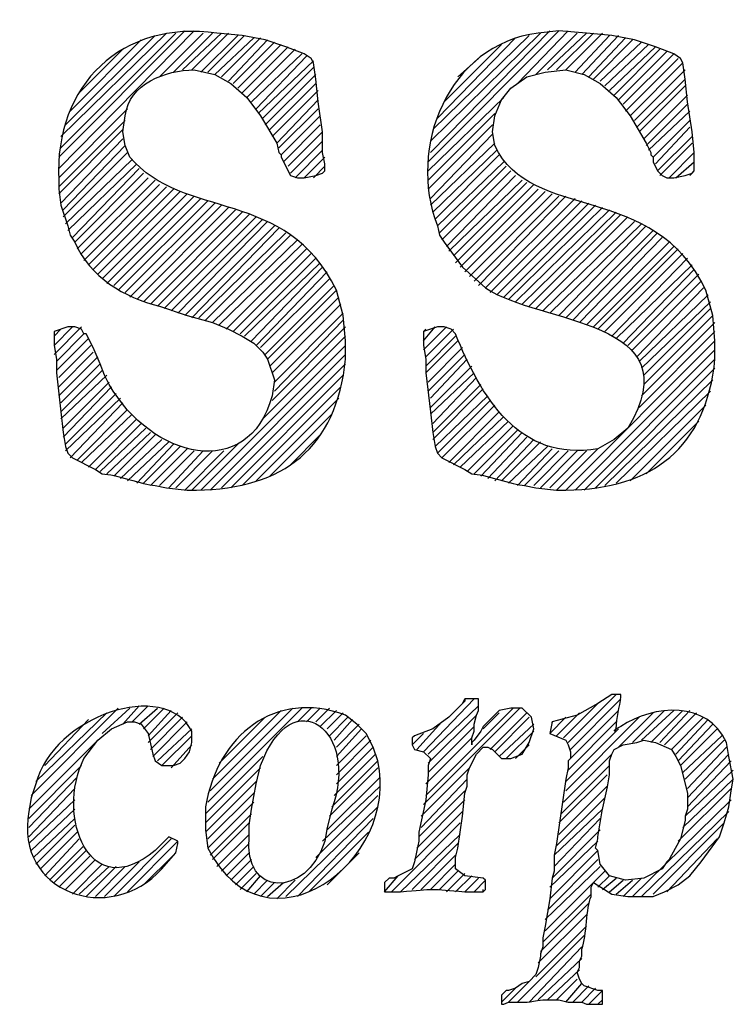
# Model space of a CAD drawing. Units: inches. Extents: x -61 to 673, y 119 to 673.
# Drawn here: x 624 to 642, y 181 to 206 of the extents above; entities that cross this region are included whole.
import ezdxf

# ---------------------------------------------------------------- set-up
doc = ezdxf.new("R2010")
doc.units = ezdxf.units.IN
doc.header["$MEASUREMENT"] = 0
doc.layers.add('Layer 1', color=7, linetype='Continuous')

msp = doc.modelspace()

# ---------------------------------------------------------------- linework, layer by layer
at = {"layer": 'Layer 1', "color": 7, "lineweight": 25, "true_color": 0xffffff}
for points in [[(624.57, 202.41), (628.109, 206.01)], [(624.57, 202.71), (627.869, 206.01)], [(624.629, 202.95), (627.629, 205.95)], [(624.629, 203.25), (627.391, 205.95)], [(624.75, 203.55), (627.09, 205.891)], [(627.209, 204.811), (628.35, 205.95)], [(627.57, 204.93), (628.59, 205.95)], [(627.811, 204.99), (628.83, 205.95)], [(628.049, 204.99), (629.01, 205.95)], [(628.289, 204.93), (629.25, 205.891)], [(628.471, 204.93), (629.43, 205.891)], [(634.23, 202.59), (637.65, 206.01)], [(634.289, 202.83), (637.41, 206.01)], [(634.289, 203.13), (637.17, 205.95)], [(634.35, 203.43), (636.869, 205.891)], [(636.57, 204.63), (637.891, 206.01)], [(637.049, 204.87), (638.129, 205.95)], [(637.35, 204.99), (638.369, 205.95)], [(637.59, 204.99), (638.549, 205.95)], [(637.83, 204.99), (638.789, 205.95)], [(638.07, 204.93), (638.971, 205.891)], [(638.25, 204.87), (639.209, 205.891)], [(624.869, 203.91), (626.73, 205.771)], [(628.65, 204.87), (629.67, 205.83)], [(628.83, 204.811), (629.85, 205.83)], [(629.01, 204.69), (630.029, 205.771)], [(629.129, 204.63), (630.209, 205.71)], [(629.25, 204.51), (630.391, 205.65)], [(629.369, 204.391), (630.57, 205.59)], [(634.471, 203.73), (636.51, 205.83)], [(634.65, 204.15), (636.15, 205.65)], [(638.43, 204.811), (639.391, 205.83)], [(638.549, 204.75), (639.57, 205.771)], [(638.73, 204.69), (639.811, 205.71)], [(638.85, 204.57), (639.99, 205.65)], [(638.971, 204.45), (640.17, 205.59)], [(625.109, 204.391), (626.25, 205.53)], [(629.49, 204.271), (630.75, 205.53)], [(629.609, 204.15), (630.93, 205.41)], [(629.73, 203.97), (631.049, 205.351)], [(639.09, 204.33), (640.289, 205.53)], [(639.209, 204.21), (640.471, 205.47)], [(639.33, 204.09), (640.65, 205.41)], [(629.789, 203.851), (631.23, 205.23)], [(635.01, 204.811), (635.549, 205.29)], [(639.391, 203.91), (640.77, 205.29)], [(639.51, 203.79), (640.891, 205.17)], [(629.91, 203.73), (631.23, 205.05)], [(629.971, 203.55), (631.289, 204.87)], [(639.629, 203.67), (640.949, 204.99)], [(630.09, 203.43), (631.289, 204.63)], [(639.689, 203.49), (640.949, 204.75)], [(639.75, 203.37), (640.949, 204.57)], [(630.15, 203.25), (631.35, 204.45)], [(639.869, 203.19), (641.01, 204.33)], [(630.27, 203.07), (631.35, 204.21)], [(634.23, 202.351), (636.209, 204.271)], [(639.93, 203.01), (641.01, 204.09)], [(624.57, 202.17), (626.369, 203.97)], [(630.33, 202.95), (631.35, 203.97)], [(630.391, 202.771), (631.41, 203.79)], [(634.23, 202.11), (635.971, 203.851)], [(639.99, 202.891), (641.07, 203.91)], [(624.57, 201.93), (626.311, 203.67)], [(630.449, 202.59), (631.41, 203.55)], [(634.23, 201.87), (635.91, 203.55)], [(640.109, 202.71), (641.07, 203.67)], [(624.57, 201.75), (626.25, 203.43)], [(630.57, 202.47), (631.471, 203.37)], [(634.289, 201.63), (635.91, 203.311)], [(640.17, 202.53), (641.07, 203.49)], [(624.629, 201.51), (626.25, 203.19)], [(630.629, 202.29), (631.471, 203.13)], [(634.289, 201.45), (635.971, 203.07)], [(640.23, 202.351), (641.129, 203.25)], [(640.289, 202.23), (641.129, 203.07)], [(624.689, 201.33), (626.311, 203.01)], [(624.689, 201.15), (626.369, 202.83)], [(630.75, 202.17), (631.471, 202.891)], [(634.35, 201.271), (636.029, 202.891)], [(634.41, 201.09), (636.09, 202.771)], [(640.529, 202.17), (641.189, 202.83)], [(624.75, 200.97), (626.49, 202.65)], [(624.811, 200.79), (626.609, 202.53)], [(630.99, 202.17), (631.529, 202.71)], [(634.471, 200.91), (636.209, 202.59)], [(640.709, 202.17), (641.189, 202.59)], [(624.93, 200.61), (626.67, 202.41)], [(624.99, 200.49), (626.789, 202.29)], [(631.23, 202.17), (631.529, 202.47)], [(634.529, 200.73), (636.27, 202.47)], [(634.59, 200.55), (636.391, 202.351)], [(641.07, 202.23), (641.189, 202.351)], [(625.049, 200.311), (626.91, 202.17)], [(625.17, 200.19), (627.09, 202.11)], [(625.23, 200.01), (627.209, 201.99)], [(634.709, 200.37), (636.51, 202.23)], [(634.77, 200.25), (636.689, 202.11)], [(634.891, 200.13), (636.811, 202.05)], [(634.949, 199.95), (636.99, 201.99)], [(625.35, 199.891), (627.391, 201.93)], [(625.471, 199.771), (627.57, 201.87)], [(625.59, 199.65), (627.75, 201.811)], [(625.709, 199.53), (627.93, 201.75)], [(635.07, 199.83), (637.109, 201.87)], [(635.189, 199.71), (637.289, 201.811)], [(635.311, 199.59), (637.471, 201.75)], [(625.83, 199.41), (628.109, 201.69)], [(626.01, 199.351), (628.289, 201.63)], [(626.129, 199.23), (628.471, 201.57)], [(626.311, 199.17), (628.65, 201.51)], [(635.43, 199.47), (637.65, 201.69)], [(635.549, 199.351), (637.83, 201.69)], [(635.73, 199.29), (638.07, 201.63)], [(635.85, 199.17), (638.25, 201.57)], [(636.029, 199.11), (638.43, 201.51)], [(626.43, 199.05), (628.83, 201.45)], [(626.609, 198.99), (629.01, 201.391)], [(626.789, 198.93), (629.189, 201.33)], [(626.971, 198.87), (629.369, 201.271)], [(636.209, 199.05), (638.609, 201.45)], [(636.33, 198.99), (638.789, 201.391)], [(636.51, 198.93), (638.971, 201.33)], [(636.689, 198.87), (639.15, 201.271)], [(627.15, 198.811), (629.549, 201.21)], [(627.33, 198.75), (629.73, 201.15)], [(627.51, 198.69), (629.91, 201.09)], [(627.689, 198.63), (630.029, 201.03)], [(636.869, 198.811), (639.27, 201.21)], [(637.049, 198.75), (639.449, 201.15)], [(637.23, 198.69), (639.629, 201.03)], [(637.41, 198.63), (639.811, 200.97)], [(627.869, 198.57), (630.209, 200.91)], [(628.049, 198.51), (630.33, 200.851)], [(628.23, 198.51), (630.51, 200.73)], [(637.65, 198.57), (639.93, 200.91)], [(637.83, 198.51), (640.109, 200.79)], [(638.01, 198.45), (640.23, 200.73)], [(628.41, 198.45), (630.629, 200.67)], [(628.59, 198.391), (630.811, 200.55)], [(638.189, 198.391), (640.35, 200.61)], [(638.369, 198.33), (640.529, 200.49)], [(628.77, 198.33), (630.93, 200.43)], [(628.949, 198.21), (631.049, 200.311)], [(629.129, 198.15), (631.17, 200.19)], [(638.549, 198.271), (640.65, 200.37)], [(638.67, 198.21), (640.77, 200.311)], [(638.85, 198.15), (640.891, 200.19)], [(629.311, 198.09), (631.289, 200.07)], [(629.43, 198.03), (631.41, 199.95)], [(639.029, 198.03), (641.01, 200.07)], [(629.609, 197.91), (631.471, 199.83)], [(629.73, 197.79), (631.59, 199.71)], [(639.15, 197.97), (641.129, 199.891)], [(639.33, 197.851), (641.189, 199.771)], [(629.85, 197.73), (631.65, 199.53)], [(639.449, 197.79), (641.311, 199.65)], [(639.57, 197.67), (641.369, 199.47)], [(629.971, 197.55), (631.77, 199.351)], [(630.029, 197.43), (631.83, 199.23)], [(639.689, 197.49), (641.43, 199.29)], [(630.09, 197.25), (631.891, 199.05)], [(639.75, 197.37), (641.549, 199.11)], [(639.811, 197.19), (641.609, 198.93)], [(630.15, 197.07), (631.949, 198.87)], [(639.869, 197.01), (641.609, 198.75)], [(630.209, 196.83), (632.01, 198.63)], [(630.209, 196.59), (632.01, 198.45)], [(639.811, 196.47), (641.73, 198.391)], [(639.869, 196.771), (641.67, 198.57)], [(624.449, 197.55), (625.17, 198.271)], [(624.449, 197.79), (624.93, 198.271)], [(624.449, 198.03), (624.629, 198.21)], [(630.15, 196.351), (632.07, 198.271)], [(634.109, 197.67), (634.709, 198.271)], [(634.109, 197.91), (634.41, 198.271)], [(634.109, 198.15), (634.17, 198.21)], [(634.17, 197.49), (634.891, 198.21)], [(639.75, 196.17), (641.73, 198.15)], [(624.51, 197.37), (625.23, 198.09)], [(624.51, 197.13), (625.35, 197.97)], [(629.91, 195.87), (632.07, 198.03)], [(634.17, 197.25), (634.949, 198.03)], [(634.17, 197.07), (635.01, 197.91)], [(637.83, 194.01), (641.73, 197.91)], [(624.57, 196.95), (625.41, 197.79)], [(624.57, 196.71), (625.471, 197.61)], [(628.289, 194.01), (632.07, 197.79)], [(634.23, 196.83), (635.129, 197.73)], [(638.07, 194.01), (641.73, 197.67)], [(624.57, 196.47), (625.59, 197.49)], [(628.529, 194.01), (632.07, 197.55)], [(634.23, 196.59), (635.189, 197.55)], [(634.289, 196.41), (635.25, 197.43)], [(638.311, 194.01), (641.73, 197.43)], [(624.629, 196.29), (625.65, 197.311)], [(624.629, 196.05), (625.709, 197.13)], [(628.83, 194.07), (632.07, 197.311)], [(634.289, 196.17), (635.369, 197.25)], [(638.609, 194.07), (641.73, 197.19)], [(624.629, 195.87), (625.83, 197.01)], [(629.07, 194.07), (632.01, 197.01)], [(634.289, 195.99), (635.43, 197.07)], [(634.35, 195.75), (635.49, 196.95)], [(638.85, 194.13), (641.67, 196.891)], [(624.689, 195.63), (625.891, 196.83)], [(624.689, 195.391), (625.949, 196.71)], [(629.369, 194.13), (631.949, 196.71)], [(634.35, 195.51), (635.609, 196.771)], [(634.35, 195.33), (635.67, 196.65)], [(639.15, 194.19), (641.609, 196.59)], [(624.75, 195.21), (626.07, 196.53)], [(624.75, 195.03), (626.189, 196.41)], [(629.73, 194.25), (631.891, 196.41)], [(634.41, 195.15), (635.789, 196.47)], [(634.471, 194.97), (635.85, 196.351)], [(624.869, 194.851), (626.25, 196.29)], [(625.049, 194.79), (626.369, 196.11)], [(634.59, 194.851), (635.971, 196.23)], [(639.51, 194.25), (641.49, 196.23)], [(625.17, 194.73), (626.49, 195.99)], [(625.35, 194.61), (626.609, 195.87)], [(630.09, 194.37), (631.709, 195.99)], [(634.77, 194.73), (636.09, 196.05)], [(634.891, 194.67), (636.209, 195.93)], [(635.07, 194.61), (636.33, 195.811)], [(639.93, 194.43), (641.311, 195.811)], [(625.529, 194.55), (626.73, 195.75)], [(625.65, 194.49), (626.85, 195.63)], [(635.25, 194.49), (636.449, 195.69)], [(635.43, 194.43), (636.57, 195.57)], [(625.83, 194.43), (626.971, 195.51)], [(626.01, 194.37), (627.09, 195.45)], [(626.189, 194.311), (627.27, 195.33)], [(630.629, 194.67), (631.41, 195.45)], [(635.609, 194.37), (636.689, 195.51)], [(635.789, 194.311), (636.811, 195.391)], [(635.971, 194.25), (636.99, 195.33)], [(626.369, 194.25), (627.449, 195.271)], [(626.609, 194.19), (627.57, 195.21)], [(626.789, 194.19), (627.75, 195.15)], [(626.971, 194.13), (627.93, 195.09)], [(628.049, 194.01), (629.25, 195.21)], [(636.15, 194.25), (637.17, 195.271)], [(636.33, 194.19), (637.35, 195.15)], [(636.57, 194.13), (637.471, 195.09)], [(637.59, 194.01), (638.67, 195.09)], [(627.209, 194.13), (628.109, 195.03)], [(627.449, 194.07), (628.35, 195.03)], [(627.629, 194.07), (628.59, 195.03)], [(627.869, 194.01), (628.891, 195.03)], [(636.75, 194.13), (637.65, 195.03)], [(636.99, 194.13), (637.891, 195.03)], [(637.17, 194.07), (638.129, 195.03)], [(637.41, 194.07), (638.369, 195.03)], [(637.891, 187.41), (639.15, 188.67)], [(626.25, 187.891), (626.67, 188.37)], [(626.49, 187.95), (626.91, 188.37)], [(634.109, 187.17), (635.43, 188.55)], [(634.23, 187.11), (635.549, 188.37)], [(635.129, 188.43), (635.189, 188.55)], [(637.77, 187.53), (638.67, 188.43)], [(637.949, 187.23), (639.27, 188.55)], [(623.85, 186.03), (626.129, 188.311)], [(623.971, 186.391), (625.83, 188.19)], [(625.709, 187.65), (626.43, 188.311)], [(626.67, 187.891), (627.15, 188.311)], [(626.789, 187.771), (627.33, 188.311)], [(626.91, 187.59), (627.51, 188.25)], [(626.91, 187.41), (627.689, 188.19)], [(628.471, 185.851), (630.93, 188.311)], [(628.529, 186.15), (630.689, 188.311)], [(628.59, 186.45), (630.391, 188.25)], [(630.811, 187.95), (631.17, 188.311)], [(631.049, 187.95), (631.41, 188.311)], [(631.289, 187.95), (631.65, 188.311)], [(631.41, 187.83), (631.83, 188.25)], [(631.59, 187.771), (632.01, 188.19)], [(634.109, 185.79), (636.629, 188.311)], [(634.17, 186.03), (636.449, 188.311)], [(634.23, 186.87), (635.49, 188.13)], [(635.67, 187.771), (636.09, 188.19)], [(635.85, 187.23), (636.811, 188.19)], [(637.59, 187.59), (638.189, 188.19)], [(637.949, 186.99), (639.209, 188.25)], [(639.209, 187.29), (640.109, 188.19)], [(639.57, 187.41), (640.41, 188.25)], [(639.811, 187.47), (640.65, 188.25)], [(640.049, 187.41), (640.891, 188.25)], [(640.289, 187.41), (641.07, 188.25)], [(640.41, 187.351), (641.25, 188.19)], [(624.209, 186.811), (625.35, 188.01)], [(626.971, 187.23), (627.811, 188.07)], [(627.029, 187.05), (627.93, 187.95)], [(628.77, 186.87), (629.971, 188.07)], [(631.65, 187.59), (632.129, 188.07)], [(631.77, 187.47), (632.25, 188.01)], [(631.83, 187.29), (632.43, 187.891)], [(633.93, 187.23), (634.59, 187.95)], [(635.971, 187.17), (636.869, 188.07)], [(636.09, 187.05), (636.99, 187.891)], [(637.41, 187.65), (637.83, 188.07)], [(637.471, 187.891), (637.471, 187.95)], [(637.83, 186.15), (639.75, 188.07)], [(637.891, 186.69), (639.15, 187.95)], [(640.59, 187.23), (641.43, 188.07)], [(640.709, 187.11), (641.549, 188.01)], [(640.77, 186.93), (641.67, 187.891)], [(627.15, 186.93), (628.049, 187.771)], [(627.27, 186.811), (628.049, 187.59)], [(631.83, 187.05), (632.49, 187.771)], [(631.83, 186.811), (632.609, 187.59)], [(633.811, 187.351), (634.109, 187.65)], [(634.23, 186.63), (635.43, 187.83)], [(636.27, 186.99), (636.99, 187.71)], [(637.83, 186.391), (639.209, 187.771)], [(640.83, 186.811), (641.789, 187.771)], [(640.891, 186.63), (641.91, 187.59)], [(623.789, 185.67), (625.529, 187.41)], [(627.51, 186.75), (628.049, 187.351)], [(631.83, 186.57), (632.73, 187.47)], [(634.17, 186.33), (635.369, 187.53)], [(636.51, 186.99), (636.869, 187.351)], [(640.949, 186.45), (641.971, 187.47)], [(631.77, 186.03), (632.85, 187.11)], [(631.83, 186.33), (632.789, 187.29)], [(637.77, 185.851), (639.029, 187.11)], [(641.01, 186.21), (642.029, 187.29)], [(641.01, 185.97), (642.09, 187.11)], [(623.789, 185.43), (625.17, 186.811)], [(628.41, 185.55), (629.91, 187.05)], [(631.709, 185.73), (632.91, 186.93)], [(637.709, 185.55), (638.971, 186.811)], [(641.01, 185.73), (642.15, 186.93)], [(628.41, 185.311), (629.85, 186.75)], [(631.65, 185.49), (632.91, 186.75)], [(634.049, 185.49), (635.311, 186.75)], [(637.65, 185.311), (638.91, 186.57)], [(640.949, 185.49), (642.209, 186.69)], [(623.789, 185.19), (625.049, 186.51)], [(628.41, 185.07), (629.73, 186.391)], [(631.59, 185.13), (632.971, 186.51)], [(634.049, 185.19), (635.25, 186.45)], [(640.891, 185.19), (642.209, 186.45)], [(623.789, 184.95), (624.99, 186.21)], [(628.471, 184.891), (629.67, 186.09)], [(631.471, 184.83), (632.971, 186.271)], [(633.99, 184.95), (635.189, 186.15)], [(637.65, 185.01), (638.91, 186.271)], [(640.77, 184.83), (642.15, 186.21)], [(623.789, 184.771), (624.99, 185.91)], [(628.471, 184.65), (629.67, 185.851)], [(631.289, 184.41), (632.91, 186.03)], [(633.93, 184.65), (635.189, 185.91)], [(637.59, 184.71), (638.85, 185.97)], [(639.57, 183.391), (642.15, 185.91)], [(623.85, 184.59), (624.99, 185.67)], [(628.529, 184.47), (629.609, 185.55)], [(630.51, 183.391), (632.91, 185.73)], [(633.869, 184.351), (635.129, 185.61)], [(637.529, 184.47), (638.789, 185.67)], [(639.811, 183.391), (642.09, 185.61)], [(623.91, 184.41), (624.99, 185.43)], [(628.59, 184.351), (629.549, 185.311)], [(630.811, 183.391), (632.789, 185.43)], [(633.27, 183.51), (635.07, 185.311)], [(637.529, 184.17), (638.73, 185.43)], [(640.109, 183.45), (641.971, 185.311)], [(623.971, 184.23), (624.99, 185.25)], [(624.09, 184.11), (625.049, 185.07)], [(628.709, 184.17), (629.549, 185.01)], [(631.109, 183.51), (632.67, 185.07)], [(633.51, 183.51), (635.07, 185.01)], [(637.471, 183.87), (638.73, 185.13)], [(624.209, 183.93), (625.109, 184.891)], [(626.01, 183.391), (627.51, 184.891)], [(626.369, 183.51), (627.689, 184.83)], [(628.83, 184.05), (629.549, 184.771)], [(633.811, 183.57), (635.01, 184.771)], [(637.41, 183.63), (638.67, 184.83)], [(640.471, 183.51), (641.789, 184.891)], [(624.33, 183.811), (625.23, 184.71)], [(624.449, 183.75), (625.289, 184.59)], [(628.949, 183.93), (629.549, 184.53)], [(631.59, 183.69), (632.43, 184.53)], [(637.41, 183.33), (638.67, 184.59)], [(624.57, 183.63), (625.41, 184.47)], [(624.75, 183.57), (625.529, 184.351)], [(624.93, 183.45), (625.709, 184.23)], [(625.77, 183.391), (626.67, 184.29)], [(626.789, 183.69), (627.57, 184.47)], [(629.07, 183.811), (629.609, 184.351)], [(634.049, 183.57), (634.949, 184.47)], [(634.289, 183.57), (634.949, 184.23)], [(637.35, 183.03), (638.67, 184.351)], [(625.109, 183.45), (625.891, 184.17)], [(625.289, 183.391), (626.07, 184.17)], [(625.529, 183.391), (626.311, 184.17)], [(629.189, 183.69), (629.67, 184.17)], [(629.311, 183.57), (629.73, 183.99)], [(634.529, 183.57), (635.01, 184.05)], [(634.709, 183.51), (635.189, 183.99)], [(637.289, 182.79), (638.73, 184.17)], [(637.289, 182.49), (638.85, 184.05)], [(629.49, 183.51), (629.85, 183.93)], [(629.67, 183.45), (630.029, 183.811)], [(629.85, 183.391), (630.209, 183.75)], [(630.029, 183.391), (630.449, 183.75)], [(630.27, 183.33), (630.75, 183.811)], [(633.09, 183.51), (633.449, 183.93)], [(634.949, 183.51), (635.369, 183.93)], [(635.189, 183.51), (635.549, 183.87)], [(635.43, 183.51), (635.73, 183.811)], [(638.67, 183.63), (638.971, 183.93)], [(638.789, 183.57), (639.15, 183.87)], [(638.971, 183.51), (639.33, 183.811)], [(639.15, 183.45), (639.57, 183.811)], [(639.33, 183.391), (639.811, 183.87)], [(635.67, 183.51), (635.67, 183.57)], [(637.17, 181.95), (638.43, 183.21)], [(637.23, 182.19), (638.49, 183.45)], [(637.109, 181.65), (638.369, 182.91)], [(637.049, 181.29), (638.369, 182.61)], [(636.57, 180.63), (638.311, 182.37)], [(636.869, 180.63), (638.25, 182.07)], [(637.109, 180.69), (638.25, 181.771)], [(637.35, 180.69), (638.189, 181.47)], [(636.33, 180.63), (636.93, 181.23)], [(637.59, 180.69), (638.129, 181.23)], [(636.15, 180.63), (636.51, 180.99)], [(637.83, 180.63), (638.25, 181.11)], [(638.01, 180.63), (638.43, 181.05)], [(638.25, 180.63), (638.609, 180.99)], [(638.43, 180.57), (638.789, 180.93)], [(638.67, 180.57), (638.789, 180.69)]]:
    msp.add_lwpolyline(points, dxfattribs=at)
for points, knots in [([(624.449, 198.15), (624.449, 198.15), (624.811, 198.271), (624.811, 198.271), (624.811, 198.271), (624.99, 198.271), (624.99, 198.271), (624.99, 198.271), (625.17, 198.21), (625.17, 198.21), (625.17, 198.21), (625.23, 198.09), (625.23, 198.09), (625.23, 198.09), (625.289, 198.09), (625.289, 198.09), (625.289, 198.09), (625.471, 197.73), (625.471, 197.73), (625.471, 197.73), (625.65, 197.311), (625.65, 197.311), (625.65, 197.311), (625.77, 197.01), (625.77, 197.01), (625.77, 197.01), (625.891, 196.771), (625.891, 196.771), (626.99, 194.835), (629.525, 194.202), (630.15, 196.47), (630.15, 196.47), (630.209, 196.891), (630.209, 196.891), (630.209, 196.891), (630.029, 197.43), (630.029, 197.43), (630.029, 197.43), (629.91, 197.61), (629.91, 197.61), (629.91, 197.61), (629.67, 197.851), (629.67, 197.851), (629.67, 197.851), (629.369, 198.03), (629.369, 198.03), (629.369, 198.03), (629.01, 198.21), (629.01, 198.21), (629.01, 198.21), (628.59, 198.391), (628.59, 198.391), (628.59, 198.391), (627.93, 198.57), (627.93, 198.57), (627.93, 198.57), (627.209, 198.811), (627.209, 198.811), (626.289, 199.041), (625.383, 199.568), (624.99, 200.49), (624.99, 200.49), (624.869, 200.67), (624.869, 200.67), (624.869, 200.67), (624.811, 200.91), (624.811, 200.91), (624.811, 200.91), (624.629, 201.45), (624.629, 201.45), (624.629, 201.45), (624.57, 201.87), (624.57, 201.87), (624.57, 201.87), (624.57, 202.11), (624.57, 202.11), (624.455, 204.606), (626.232, 206.301), (628.709, 205.95), (628.709, 205.95), (629.369, 205.891), (629.369, 205.891), (629.369, 205.891), (629.971, 205.771), (629.971, 205.771), (629.971, 205.771), (630.51, 205.59), (630.51, 205.59), (630.51, 205.59), (630.99, 205.41), (630.99, 205.41), (630.99, 205.41), (631.17, 205.29), (631.17, 205.29), (631.17, 205.29), (631.23, 205.17), (631.23, 205.17), (631.23, 205.17), (631.289, 204.75), (631.289, 204.75), (631.289, 204.75), (631.35, 204.15), (631.35, 204.15), (631.35, 204.15), (631.471, 203.37), (631.471, 203.37), (631.471, 203.37), (631.471, 202.83), (631.471, 202.83), (631.471, 202.83), (631.529, 202.53), (631.529, 202.53), (631.529, 202.53), (631.529, 202.351), (631.529, 202.351), (631.529, 202.351), (631.471, 202.29), (631.471, 202.29), (631.471, 202.29), (631.289, 202.23), (631.289, 202.23), (631.289, 202.23), (630.99, 202.17), (630.99, 202.17), (630.99, 202.17), (630.811, 202.17), (630.811, 202.17), (630.811, 202.17), (630.629, 202.23), (630.629, 202.23), (630.629, 202.23), (630.391, 202.71), (630.391, 202.71), (630.391, 202.71), (630.391, 202.771), (630.391, 202.771), (630.391, 202.771), (630.33, 202.83), (630.33, 202.83), (630.33, 202.83), (630.27, 203.07), (630.27, 203.07), (630.27, 203.07), (629.85, 203.79), (629.85, 203.79), (629.85, 203.79), (629.49, 204.271), (629.49, 204.271), (629.49, 204.271), (629.07, 204.63), (629.07, 204.63), (629.07, 204.63), (628.65, 204.87), (628.65, 204.87), (628.65, 204.87), (628.109, 204.99), (628.109, 204.99), (627.375, 204.984), (626.404, 204.628), (626.311, 203.79), (626.311, 203.79), (626.25, 203.37), (626.25, 203.37), (626.25, 203.37), (626.311, 203.01), (626.311, 203.01), (626.311, 203.01), (626.43, 202.71), (626.43, 202.71), (627.832, 201.041), (630.529, 201.924), (631.83, 199.23), (631.83, 199.23), (632.01, 198.57), (632.01, 198.57), (632.01, 198.57), (632.07, 197.91), (632.07, 197.91), (632.07, 197.91), (632.07, 197.43), (632.07, 197.43), (631.84, 195.125), (630.449, 194.029), (628.17, 194.01), (628.17, 194.01), (627.93, 194.01), (627.93, 194.01), (627.93, 194.01), (627.391, 194.07), (627.391, 194.07), (627.391, 194.07), (627.09, 194.13), (627.09, 194.13), (626.777, 194.139), (626.041, 194.438), (625.709, 194.43), (625.709, 194.43), (625.529, 194.55), (625.529, 194.55), (625.529, 194.55), (624.93, 194.851), (624.93, 194.851), (624.93, 194.851), (624.811, 194.97), (624.811, 194.97), (624.811, 194.97), (624.75, 195.15), (624.75, 195.15), (624.75, 195.15), (624.689, 195.51), (624.689, 195.51), (624.689, 195.51), (624.629, 196.05), (624.629, 196.05), (624.629, 196.05), (624.51, 197.07), (624.51, 197.07), (624.51, 197.07), (624.51, 197.43), (624.51, 197.43), (624.51, 197.43), (624.449, 197.79), (624.449, 197.79), (624.449, 197.79), (624.449, 198.15), (624.449, 198.15)], [0, 0, 0, 0, 1, 1, 1, 2, 2, 2, 3, 3, 3, 4, 4, 4, 5, 5, 5, 6, 6, 6, 7, 7, 7, 8, 8, 8, 9, 9, 9, 10, 10, 10, 11, 11, 11, 12, 12, 12, 13, 13, 13, 14, 14, 14, 15, 15, 15, 16, 16, 16, 17, 17, 17, 18, 18, 18, 19, 19, 19, 20, 20, 20, 21, 21, 21, 22, 22, 22, 23, 23, 23, 24, 24, 24, 25, 25, 25, 26, 26, 26, 27, 27, 27, 28, 28, 28, 29, 29, 29, 30, 30, 30, 31, 31, 31, 32, 32, 32, 33, 33, 33, 34, 34, 34, 35, 35, 35, 36, 36, 36, 37, 37, 37, 38, 38, 38, 39, 39, 39, 40, 40, 40, 41, 41, 41, 42, 42, 42, 43, 43, 43, 44, 44, 44, 45, 45, 45, 46, 46, 46, 47, 47, 47, 48, 48, 48, 49, 49, 49, 50, 50, 50, 51, 51, 51, 52, 52, 52, 53, 53, 53, 54, 54, 54, 55, 55, 55, 56, 56, 56, 57, 57, 57, 58, 58, 58, 59, 59, 59, 60, 60, 60, 61, 61, 61, 62, 62, 62, 63, 63, 63, 64, 64, 64, 65, 65, 65, 66, 66, 66, 67, 67, 67, 68, 68, 68, 69, 69, 69, 70, 70, 70, 71, 71, 71, 72, 72, 72, 73, 73, 73, 74, 74, 74, 75, 75, 75, 75]), ([(634.109, 198.15), (634.109, 198.15), (634.471, 198.271), (634.471, 198.271), (634.471, 198.271), (634.65, 198.271), (634.65, 198.271), (634.65, 198.271), (634.83, 198.21), (634.83, 198.21), (634.83, 198.21), (634.949, 198.09), (634.949, 198.09), (635.59, 196.474), (636.609, 194.724), (638.67, 195.09), (638.67, 195.09), (639.09, 195.33), (639.09, 195.33), (639.09, 195.33), (639.449, 195.63), (639.449, 195.63), (641.184, 198.495), (637.131, 198.335), (635.73, 199.29), (635.73, 199.29), (635.129, 199.83), (635.129, 199.83), (635.129, 199.83), (634.65, 200.49), (634.65, 200.49), (634.65, 200.49), (634.529, 200.67), (634.529, 200.67), (634.529, 200.67), (634.471, 200.91), (634.471, 200.91), (633.678, 202.96), (634.754, 205.655), (637.109, 205.95), (637.109, 205.95), (637.65, 206.01), (637.65, 206.01), (637.65, 206.01), (638.369, 205.95), (638.369, 205.95), (638.369, 205.95), (639.029, 205.891), (639.029, 205.891), (639.029, 205.891), (639.629, 205.771), (639.629, 205.771), (639.629, 205.771), (640.17, 205.59), (640.17, 205.59), (640.17, 205.59), (640.65, 205.41), (640.65, 205.41), (640.65, 205.41), (640.83, 205.29), (640.83, 205.29), (640.83, 205.29), (640.891, 205.17), (640.891, 205.17), (640.891, 205.17), (640.949, 204.75), (640.949, 204.75), (640.949, 204.75), (641.01, 204.15), (641.01, 204.15), (641.01, 204.15), (641.129, 203.37), (641.129, 203.37), (641.129, 203.37), (641.189, 202.83), (641.189, 202.83), (641.189, 202.83), (641.189, 202.351), (641.189, 202.351), (641.189, 202.351), (641.129, 202.29), (641.129, 202.29), (641.129, 202.29), (640.949, 202.23), (640.949, 202.23), (640.949, 202.23), (640.65, 202.17), (640.65, 202.17), (640.65, 202.17), (640.471, 202.17), (640.471, 202.17), (640.471, 202.17), (640.35, 202.23), (640.35, 202.23), (640.35, 202.23), (640.23, 202.351), (640.23, 202.351), (640.23, 202.351), (640.109, 202.59), (640.109, 202.59), (640.109, 202.59), (640.109, 202.71), (640.109, 202.71), (640.109, 202.71), (640.049, 202.771), (640.049, 202.771), (640.049, 202.771), (640.049, 202.83), (640.049, 202.83), (640.049, 202.83), (639.93, 203.07), (639.93, 203.07), (639.93, 203.07), (639.51, 203.79), (639.51, 203.79), (639.51, 203.79), (639.15, 204.271), (639.15, 204.271), (639.15, 204.271), (638.73, 204.63), (638.73, 204.63), (638.73, 204.63), (638.311, 204.87), (638.311, 204.87), (638.311, 204.87), (637.83, 204.99), (637.83, 204.99), (637.83, 204.99), (637.289, 204.93), (637.289, 204.93), (637.289, 204.93), (636.811, 204.811), (636.811, 204.811), (636.811, 204.811), (636.391, 204.51), (636.391, 204.51), (636.391, 204.51), (636.15, 204.21), (636.15, 204.21), (636.15, 204.21), (635.971, 203.79), (635.971, 203.79), (635.971, 203.79), (635.91, 203.37), (635.91, 203.37), (635.91, 203.37), (635.971, 203.01), (635.971, 203.01), (636.916, 200.991), (640.148, 202.088), (641.49, 199.23), (641.49, 199.23), (641.67, 198.57), (641.67, 198.57), (641.67, 198.57), (641.73, 197.91), (641.73, 197.91), (641.73, 197.91), (641.73, 197.43), (641.73, 197.43), (641.5, 195.125), (640.109, 194.029), (637.83, 194.01), (637.83, 194.01), (637.59, 194.01), (637.59, 194.01), (637.59, 194.01), (637.049, 194.07), (637.049, 194.07), (637.049, 194.07), (636.75, 194.13), (636.75, 194.13), (636.438, 194.139), (635.701, 194.438), (635.369, 194.43), (635.369, 194.43), (635.189, 194.55), (635.189, 194.55), (635.189, 194.55), (634.59, 194.851), (634.59, 194.851), (634.59, 194.851), (634.471, 194.97), (634.471, 194.97), (634.471, 194.97), (634.41, 195.15), (634.41, 195.15), (634.41, 195.15), (634.35, 195.51), (634.35, 195.51), (634.35, 195.51), (634.289, 196.05), (634.289, 196.05), (634.289, 196.05), (634.17, 197.07), (634.17, 197.07), (634.17, 197.07), (634.17, 197.43), (634.17, 197.43), (634.17, 197.43), (634.109, 197.79), (634.109, 197.79), (634.109, 197.79), (634.109, 198.15), (634.109, 198.15)], [0, 0, 0, 0, 1, 1, 1, 2, 2, 2, 3, 3, 3, 4, 4, 4, 5, 5, 5, 6, 6, 6, 7, 7, 7, 8, 8, 8, 9, 9, 9, 10, 10, 10, 11, 11, 11, 12, 12, 12, 13, 13, 13, 14, 14, 14, 15, 15, 15, 16, 16, 16, 17, 17, 17, 18, 18, 18, 19, 19, 19, 20, 20, 20, 21, 21, 21, 22, 22, 22, 23, 23, 23, 24, 24, 24, 25, 25, 25, 26, 26, 26, 27, 27, 27, 28, 28, 28, 29, 29, 29, 30, 30, 30, 31, 31, 31, 32, 32, 32, 33, 33, 33, 34, 34, 34, 35, 35, 35, 36, 36, 36, 37, 37, 37, 38, 38, 38, 39, 39, 39, 40, 40, 40, 41, 41, 41, 42, 42, 42, 43, 43, 43, 44, 44, 44, 45, 45, 45, 46, 46, 46, 47, 47, 47, 48, 48, 48, 49, 49, 49, 50, 50, 50, 51, 51, 51, 52, 52, 52, 53, 53, 53, 54, 54, 54, 55, 55, 55, 56, 56, 56, 57, 57, 57, 58, 58, 58, 59, 59, 59, 60, 60, 60, 61, 61, 61, 62, 62, 62, 63, 63, 63, 64, 64, 64, 65, 65, 65, 66, 66, 66, 67, 67, 67, 68, 68, 68, 68]), ([(627.449, 184.95), (627.449, 184.95), (627.689, 184.83), (627.689, 184.83), (627.689, 184.83), (627.689, 184.771), (627.689, 184.771), (627.689, 184.771), (627.629, 184.53), (627.629, 184.53), (627.629, 184.53), (627.27, 184.11), (627.27, 184.11), (625.918, 182.616), (623.412, 183.474), (623.789, 185.61), (623.789, 185.61), (623.85, 185.97), (623.85, 185.97), (623.85, 185.97), (623.971, 186.33), (623.971, 186.33), (624.428, 188.104), (627.344, 189.09), (628.049, 187.71), (628.049, 187.71), (628.049, 187.41), (628.049, 187.41), (628.049, 187.41), (627.99, 187.17), (627.99, 187.17), (627.99, 187.17), (627.869, 186.99), (627.869, 186.99), (627.869, 186.99), (627.75, 186.87), (627.75, 186.87), (627.75, 186.87), (627.57, 186.811), (627.57, 186.811), (627.57, 186.811), (627.27, 186.811), (627.27, 186.811), (627.27, 186.811), (627.09, 186.93), (627.09, 186.93), (627.09, 186.93), (627.029, 187.11), (627.029, 187.11), (627.029, 187.11), (626.91, 187.65), (626.91, 187.65), (626.91, 187.65), (626.73, 187.891), (626.73, 187.891), (626.73, 187.891), (626.549, 187.95), (626.549, 187.95), (626.549, 187.95), (626.369, 187.95), (626.369, 187.95), (626.369, 187.95), (625.949, 187.771), (625.949, 187.771), (625.949, 187.771), (625.59, 187.47), (625.59, 187.47), (625.59, 187.47), (625.23, 186.99), (625.23, 186.99), (624.477, 185.488), (625.379, 183.155), (627.09, 184.59), (627.09, 184.59), (627.449, 184.95), (627.449, 184.95)], [0, 0, 0, 0, 1, 1, 1, 2, 2, 2, 3, 3, 3, 4, 4, 4, 5, 5, 5, 6, 6, 6, 7, 7, 7, 8, 8, 8, 9, 9, 9, 10, 10, 10, 11, 11, 11, 12, 12, 12, 13, 13, 13, 14, 14, 14, 15, 15, 15, 16, 16, 16, 17, 17, 17, 18, 18, 18, 19, 19, 19, 20, 20, 20, 21, 21, 21, 22, 22, 22, 23, 23, 23, 24, 24, 24, 25, 25, 25, 25]), ([(629.609, 185.67), (629.609, 185.67), (629.549, 185.25), (629.549, 185.25), (629.549, 185.25), (629.549, 184.95), (629.549, 184.95), (629.375, 183.387), (631.035, 183.321), (631.529, 184.83), (631.529, 184.83), (631.59, 185.19), (631.59, 185.19), (631.59, 185.19), (631.709, 185.67), (631.709, 185.67), (632.467, 187.716), (630.68, 189.065), (629.85, 186.811), (629.85, 186.811), (629.73, 186.33), (629.73, 186.33), (629.73, 186.33), (629.609, 185.67), (629.609, 185.67)], [0, 0, 0, 0, 1, 1, 1, 2, 2, 2, 3, 3, 3, 4, 4, 4, 5, 5, 5, 6, 6, 6, 7, 7, 7, 8, 8, 8, 8]), ([(632.609, 187.65), (632.609, 187.65), (632.789, 187.29), (632.789, 187.29), (632.789, 187.29), (632.91, 186.93), (632.91, 186.93), (633.523, 184.309), (629.971, 181.699), (628.471, 184.65), (628.471, 184.65), (628.41, 185.13), (628.41, 185.13), (628.41, 185.13), (628.41, 185.73), (628.41, 185.73), (628.719, 187.605), (630.229, 188.806), (632.07, 188.13), (632.07, 188.13), (632.369, 187.891), (632.369, 187.891), (632.369, 187.891), (632.609, 187.65), (632.609, 187.65)], [0, 0, 0, 0, 1, 1, 1, 2, 2, 2, 3, 3, 3, 4, 4, 4, 5, 5, 5, 6, 6, 6, 7, 7, 7, 8, 8, 8, 8]), ([(636.15, 180.57), (636.15, 180.57), (636.15, 180.811), (636.15, 180.811), (636.15, 180.811), (636.27, 180.93), (636.27, 180.93), (636.27, 180.93), (636.33, 180.93), (636.33, 180.93), (636.33, 180.93), (636.51, 180.99), (636.51, 180.99), (636.51, 180.99), (636.689, 181.11), (636.689, 181.11), (636.689, 181.11), (636.869, 181.17), (636.869, 181.17), (636.869, 181.17), (637.049, 181.351), (637.049, 181.351), (637.049, 181.351), (637.109, 181.53), (637.109, 181.53), (637.109, 181.53), (637.17, 181.83), (637.17, 181.83), (637.17, 181.83), (637.17, 181.891), (637.17, 181.891), (637.17, 181.891), (637.23, 182.07), (637.23, 182.07), (637.23, 182.07), (637.23, 182.311), (637.23, 182.311), (637.23, 182.311), (637.289, 182.61), (637.289, 182.61), (637.289, 182.61), (637.41, 183.33), (637.41, 183.33), (637.41, 183.33), (637.471, 183.87), (637.471, 183.87), (637.471, 183.87), (637.529, 184.05), (637.529, 184.05), (637.529, 184.05), (637.529, 184.47), (637.529, 184.47), (637.529, 184.47), (637.59, 184.771), (637.59, 184.771), (637.59, 184.771), (637.83, 186.45), (637.83, 186.45), (637.83, 186.45), (637.891, 186.75), (637.891, 186.75), (637.891, 186.75), (637.891, 186.93), (637.891, 186.93), (637.891, 186.93), (637.949, 186.99), (637.949, 186.99), (637.949, 186.99), (637.949, 187.17), (637.949, 187.17), (637.949, 187.17), (637.891, 187.351), (637.891, 187.351), (637.891, 187.351), (637.83, 187.47), (637.83, 187.47), (637.83, 187.47), (637.41, 187.65), (637.41, 187.65), (637.41, 187.65), (637.471, 187.95), (637.471, 187.95), (637.471, 187.95), (638.129, 188.13), (638.129, 188.13), (638.129, 188.13), (638.67, 188.43), (638.67, 188.43), (638.67, 188.43), (639.029, 188.67), (639.029, 188.67), (639.029, 188.67), (639.27, 188.67), (639.27, 188.67), (639.27, 188.67), (639.27, 188.61), (639.27, 188.61), (639.238, 188.336), (639.15, 188.059), (639.15, 187.771), (639.15, 187.771), (639.09, 187.71), (639.09, 187.71), (639.09, 187.71), (639.15, 187.771), (639.15, 187.771), (639.15, 187.771), (639.27, 187.83), (639.27, 187.83), (640.131, 188.407), (641.541, 188.51), (642.029, 187.41), (642.029, 187.41), (642.09, 187.05), (642.09, 187.05), (642.09, 187.05), (642.209, 186.45), (642.209, 186.45), (642.209, 186.45), (642.15, 186.15), (642.15, 186.15), (642.15, 186.15), (642.09, 185.73), (642.09, 185.73), (642.09, 185.73), (641.971, 185.311), (641.971, 185.311), (641.971, 185.311), (641.85, 184.95), (641.85, 184.95), (641.85, 184.95), (641.369, 184.29), (641.369, 184.29), (641.369, 184.29), (641.07, 183.93), (641.07, 183.93), (641.07, 183.93), (640.77, 183.69), (640.77, 183.69), (640.77, 183.69), (640.41, 183.51), (640.41, 183.51), (640.41, 183.51), (640.109, 183.391), (640.109, 183.391), (640.109, 183.391), (639.449, 183.391), (639.449, 183.391), (639.449, 183.391), (639.029, 183.45), (639.029, 183.45), (639.029, 183.45), (638.549, 183.75), (638.549, 183.75), (638.549, 183.75), (638.49, 183.63), (638.49, 183.63), (638.49, 183.63), (638.49, 183.391), (638.49, 183.391), (638.355, 183.08), (638.383, 182.4), (638.25, 182.01), (638.25, 182.01), (638.25, 181.83), (638.25, 181.83), (638.25, 181.83), (638.189, 181.71), (638.189, 181.71), (638.189, 181.71), (638.189, 181.53), (638.189, 181.53), (638.189, 181.53), (638.129, 181.41), (638.129, 181.41), (638.129, 181.41), (638.189, 181.23), (638.189, 181.23), (638.189, 181.23), (638.25, 181.11), (638.25, 181.11), (638.25, 181.11), (638.311, 181.05), (638.311, 181.05), (638.311, 181.05), (638.67, 180.93), (638.67, 180.93), (638.67, 180.93), (638.789, 180.93), (638.789, 180.93), (638.789, 180.93), (638.789, 180.57), (638.789, 180.57), (638.789, 180.57), (638.369, 180.57), (638.369, 180.57), (638.369, 180.57), (638.25, 180.63), (638.25, 180.63), (638.25, 180.63), (637.891, 180.63), (637.891, 180.63), (637.891, 180.63), (637.65, 180.69), (637.65, 180.69), (637.65, 180.69), (637.23, 180.69), (637.23, 180.69), (636.803, 180.622), (636.867, 180.617), (636.33, 180.63), (636.33, 180.63), (636.209, 180.57), (636.209, 180.57), (636.209, 180.57), (636.15, 180.57), (636.15, 180.57)], [0, 0, 0, 0, 1, 1, 1, 2, 2, 2, 3, 3, 3, 4, 4, 4, 5, 5, 5, 6, 6, 6, 7, 7, 7, 8, 8, 8, 9, 9, 9, 10, 10, 10, 11, 11, 11, 12, 12, 12, 13, 13, 13, 14, 14, 14, 15, 15, 15, 16, 16, 16, 17, 17, 17, 18, 18, 18, 19, 19, 19, 20, 20, 20, 21, 21, 21, 22, 22, 22, 23, 23, 23, 24, 24, 24, 25, 25, 25, 26, 26, 26, 27, 27, 27, 28, 28, 28, 29, 29, 29, 30, 30, 30, 31, 31, 31, 32, 32, 32, 33, 33, 33, 34, 34, 34, 35, 35, 35, 36, 36, 36, 37, 37, 37, 38, 38, 38, 39, 39, 39, 40, 40, 40, 41, 41, 41, 42, 42, 42, 43, 43, 43, 44, 44, 44, 45, 45, 45, 46, 46, 46, 47, 47, 47, 48, 48, 48, 49, 49, 49, 50, 50, 50, 51, 51, 51, 52, 52, 52, 53, 53, 53, 54, 54, 54, 55, 55, 55, 56, 56, 56, 57, 57, 57, 58, 58, 58, 59, 59, 59, 60, 60, 60, 61, 61, 61, 62, 62, 62, 63, 63, 63, 64, 64, 64, 65, 65, 65, 66, 66, 66, 67, 67, 67, 68, 68, 68, 69, 69, 69, 70, 70, 70, 71, 71, 71, 72, 72, 72, 72]), ([(633.09, 183.75), (633.09, 183.75), (633.209, 183.87), (633.209, 183.87), (633.209, 183.87), (633.33, 183.87), (633.33, 183.87), (633.33, 183.87), (633.449, 183.93), (633.449, 183.93), (633.449, 183.93), (633.811, 184.11), (633.811, 184.11), (633.811, 184.11), (633.869, 184.29), (633.869, 184.29), (633.869, 184.29), (633.93, 184.59), (633.93, 184.59), (633.93, 184.59), (633.99, 184.83), (633.99, 184.83), (633.99, 184.83), (633.99, 185.07), (633.99, 185.07), (633.99, 185.07), (634.17, 185.91), (634.17, 185.91), (634.17, 185.91), (634.23, 186.57), (634.23, 186.57), (634.23, 186.57), (634.23, 186.811), (634.23, 186.811), (634.23, 186.811), (634.289, 186.99), (634.289, 186.99), (634.289, 186.99), (634.109, 187.17), (634.109, 187.17), (634.109, 187.17), (633.869, 187.23), (633.869, 187.23), (633.869, 187.23), (633.811, 187.351), (633.811, 187.351), (633.811, 187.351), (633.811, 187.53), (633.811, 187.53), (633.811, 187.53), (633.869, 187.59), (633.869, 187.59), (633.869, 187.59), (634.35, 187.771), (634.35, 187.771), (634.35, 187.771), (634.77, 188.07), (634.77, 188.07), (634.77, 188.07), (635.189, 188.49), (635.189, 188.49), (635.189, 188.49), (635.189, 188.55), (635.189, 188.55), (635.189, 188.55), (635.549, 188.55), (635.549, 188.55), (635.549, 188.55), (635.549, 188.25), (635.549, 188.25), (635.549, 188.25), (635.49, 188.13), (635.49, 188.13), (635.49, 188.13), (635.43, 187.891), (635.43, 187.891), (635.43, 187.891), (635.43, 187.71), (635.43, 187.71), (635.43, 187.71), (635.369, 187.53), (635.369, 187.53), (635.369, 187.53), (635.369, 187.351), (635.369, 187.351), (635.369, 187.351), (635.369, 187.41), (635.369, 187.41), (635.369, 187.41), (635.43, 187.47), (635.43, 187.47), (635.43, 187.47), (635.609, 187.71), (635.609, 187.71), (635.609, 187.71), (635.67, 187.83), (635.67, 187.83), (635.67, 187.83), (636.09, 188.25), (636.09, 188.25), (636.09, 188.25), (636.391, 188.311), (636.391, 188.311), (636.391, 188.311), (636.689, 188.311), (636.689, 188.311), (636.689, 188.311), (636.93, 188.07), (636.93, 188.07), (636.93, 188.07), (636.99, 187.771), (636.99, 187.771), (636.99, 187.771), (636.869, 187.41), (636.869, 187.41), (636.869, 187.41), (636.689, 187.11), (636.689, 187.11), (636.689, 187.11), (636.391, 186.99), (636.391, 186.99), (636.391, 186.99), (636.15, 186.99), (636.15, 186.99), (636.15, 186.99), (635.91, 187.23), (635.91, 187.23), (635.91, 187.23), (635.789, 187.29), (635.789, 187.29), (635.789, 187.29), (635.67, 187.29), (635.67, 187.29), (635.67, 187.29), (635.49, 187.11), (635.49, 187.11), (635.49, 187.11), (635.311, 186.75), (635.311, 186.75), (635.311, 186.75), (635.25, 186.57), (635.25, 186.57), (635.25, 186.57), (635.25, 186.271), (635.25, 186.271), (635.25, 186.271), (635.189, 186.09), (635.189, 186.09), (635.189, 186.09), (635.129, 185.49), (635.129, 185.49), (635.129, 185.49), (635.01, 184.65), (635.01, 184.65), (635.01, 184.65), (634.949, 184.41), (634.949, 184.41), (634.949, 184.41), (634.949, 184.11), (634.949, 184.11), (634.949, 184.11), (635.189, 183.93), (635.189, 183.93), (635.189, 183.93), (635.67, 183.87), (635.67, 183.87), (635.67, 183.87), (635.73, 183.811), (635.73, 183.811), (635.73, 183.811), (635.73, 183.57), (635.73, 183.57), (635.73, 183.57), (635.67, 183.51), (635.67, 183.51), (635.67, 183.51), (635.189, 183.51), (635.189, 183.51), (634.314, 183.593), (634.387, 183.593), (633.51, 183.51), (633.51, 183.51), (633.09, 183.51), (633.09, 183.51), (633.09, 183.51), (633.09, 183.75), (633.09, 183.75)], [0, 0, 0, 0, 1, 1, 1, 2, 2, 2, 3, 3, 3, 4, 4, 4, 5, 5, 5, 6, 6, 6, 7, 7, 7, 8, 8, 8, 9, 9, 9, 10, 10, 10, 11, 11, 11, 12, 12, 12, 13, 13, 13, 14, 14, 14, 15, 15, 15, 16, 16, 16, 17, 17, 17, 18, 18, 18, 19, 19, 19, 20, 20, 20, 21, 21, 21, 22, 22, 22, 23, 23, 23, 24, 24, 24, 25, 25, 25, 26, 26, 26, 27, 27, 27, 28, 28, 28, 29, 29, 29, 30, 30, 30, 31, 31, 31, 32, 32, 32, 33, 33, 33, 34, 34, 34, 35, 35, 35, 36, 36, 36, 37, 37, 37, 38, 38, 38, 39, 39, 39, 40, 40, 40, 41, 41, 41, 42, 42, 42, 43, 43, 43, 44, 44, 44, 45, 45, 45, 46, 46, 46, 47, 47, 47, 48, 48, 48, 49, 49, 49, 50, 50, 50, 51, 51, 51, 52, 52, 52, 53, 53, 53, 54, 54, 54, 55, 55, 55, 56, 56, 56, 57, 57, 57, 58, 58, 58, 59, 59, 59, 60, 60, 60, 61, 61, 61, 62, 62, 62, 62]), ([(638.609, 184.65), (638.609, 184.65), (638.67, 184.59), (638.67, 184.59), (638.67, 184.59), (638.73, 184.23), (638.73, 184.23), (638.73, 184.23), (638.971, 183.93), (638.971, 183.93), (638.971, 183.93), (639.391, 183.811), (639.391, 183.811), (639.391, 183.811), (639.869, 183.87), (639.869, 183.87), (639.869, 183.87), (640.35, 184.11), (640.35, 184.11), (640.35, 184.11), (640.471, 184.29), (640.471, 184.29), (640.471, 184.29), (640.529, 184.351), (640.529, 184.351), (640.529, 184.351), (640.59, 184.47), (640.59, 184.47), (640.59, 184.47), (640.83, 184.891), (640.83, 184.891), (640.83, 184.891), (640.949, 185.37), (640.949, 185.37), (640.949, 185.37), (640.949, 185.49), (640.949, 185.49), (640.949, 185.49), (641.01, 185.67), (641.01, 185.67), (641.01, 185.67), (641.01, 186.09), (641.01, 186.09), (641.01, 186.09), (640.83, 186.811), (640.83, 186.811), (640.83, 186.811), (640.709, 187.05), (640.709, 187.05), (640.709, 187.05), (640.59, 187.23), (640.59, 187.23), (640.59, 187.23), (640.17, 187.41), (640.17, 187.41), (640.17, 187.41), (639.869, 187.47), (639.869, 187.47), (639.869, 187.47), (639.689, 187.41), (639.689, 187.41), (639.689, 187.41), (639.33, 187.351), (639.33, 187.351), (639.33, 187.351), (639.09, 187.23), (639.09, 187.23), (639.09, 187.23), (639.029, 187.11), (639.029, 187.11), (639.029, 187.11), (638.971, 186.93), (638.971, 186.93), (638.971, 186.93), (638.971, 186.57), (638.971, 186.57), (638.918, 186.148), (638.781, 185.732), (638.73, 185.311), (638.73, 185.311), (638.67, 184.95), (638.67, 184.95), (638.67, 184.95), (638.67, 184.891), (638.67, 184.891), (638.67, 184.891), (638.609, 184.65), (638.609, 184.65)], [0, 0, 0, 0, 1, 1, 1, 2, 2, 2, 3, 3, 3, 4, 4, 4, 5, 5, 5, 6, 6, 6, 7, 7, 7, 8, 8, 8, 9, 9, 9, 10, 10, 10, 11, 11, 11, 12, 12, 12, 13, 13, 13, 14, 14, 14, 15, 15, 15, 16, 16, 16, 17, 17, 17, 18, 18, 18, 19, 19, 19, 20, 20, 20, 21, 21, 21, 22, 22, 22, 23, 23, 23, 24, 24, 24, 25, 25, 25, 26, 26, 26, 27, 27, 27, 28, 28, 28, 29, 29, 29, 29])]:
    msp.add_open_spline(points, degree=3, knots=knots, dxfattribs=at)

doc.saveas('drawing.dxf')
